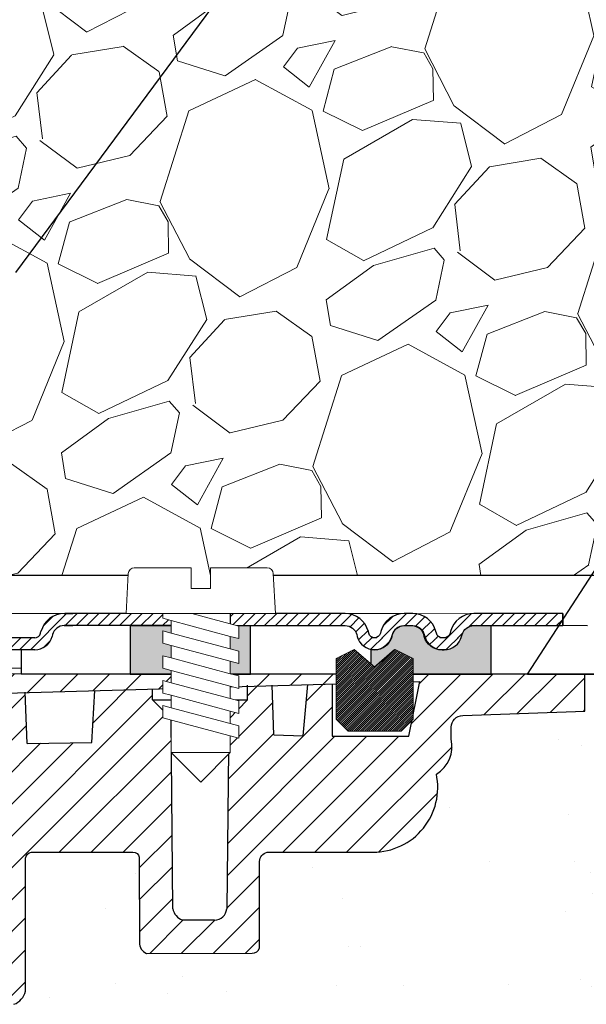
# Model space of a CAD drawing. Units: millimetres. Extents: x 2673 to 4786, y 0 to 1485.
# Drawn here: x 3364 to 3411, y 985 to 1067 of the extents above; entities that cross this region are included whole.
import ezdxf

# ---------------------------------------------------------------- set-up
doc = ezdxf.new("R2010")
doc.units = ezdxf.units.MM
doc.layers.add('1', color=7, linetype='Continuous')
for name, color, linetype, lineweight in [('вспомогательный', 140, 'Continuous', 20), ('маскировка', 93, 'Continuous', 25), ('Основной', 7, 'Continuous', 30), ('Резинки', 7, 'Continuous', 20), ('текст', 1, 'Continuous', 25), ('штриховка', 251, 'Continuous', 0)]:
    doc.layers.add(name, color=color, linetype=linetype, lineweight=lineweight)

# ---------------------------------------------------------------- blocks, each defined once
blk = doc.blocks.new('*U104')
at = {"linetype": 'Continuous', "lineweight": 0}
blk.add_wipeout([(-1.7763568394002505e-15, 7.105427357601002e-15), (-2.4500000000009567, 2.4499999999980027), (-2.4500000000009567, 3.8286420232398655), (-3.150000000001011, 3.6410775885378825), (-3.150000000001011, 4.676353768948044), (-2.4500000000009567, 4.863918203649973), (-2.4500000000009567, 5.899194384060134), (-3.150000000001011, 5.711629949358208), (-3.150000000001011, 6.746906129775205), (-2.4500000000009567, 6.934470564468938), (-2.4500000000009567, 7.96974674487911), (-3.150000000001011, 7.782182310177177), (-3.150000000001011, 8.81745849059416), (-2.4500000000009567, 9.005022925289275), (-2.4500000000009567, 10.04029910570625), (-3.150000000001011, 9.852734671003873), (-3.150000000001011, 10.888010851414037), (-2.4500000000009567, 11.075575286115047), (-2.4500000000009567, 12.110851466525226), (-3.150000000001011, 11.923287031822849), (-3.150000000001011, 12.958563212233003), (-2.4500000000009567, 13.14612764693494), (-2.4500000000009567, 14.000000000000018), (-6.200000000000955, 14.00000000000001), (-6.024932662282938, 17.326279416563928), (-5.869760560327366, 17.662725590691387), (-5.5256237476210135, 17.800000000002903), (-0.7999999999999545, 17.800000000002903), (-0.7999999999999474, 16.099999999999007), (0.7999999999990433, 16.099999999999007), (0.7999999999990361, 17.800000000002903), (5.525623747621011, 17.800000000002903), (5.8697605603272605, 17.662725590691124), (6.0249326622870125, 17.32627941656414), (6.200000000000044, 14.00000000000001), (3.150000000001002, 14.000000000000018), (3.150000000001002, 13.611366944141075), (2.4500000000000455, 13.423802509439149), (2.4500000000000455, 12.388526329022177), (3.150000000001002, 12.5760907637241), (3.150000000001002, 11.540814583313928), (2.4500000000000455, 11.317973968201837), (2.4500000000000455, 10.317973968201837), (3.150000000001002, 10.505538402904222), (3.150000000001002, 9.470262222494057), (2.4500000000000455, 9.28269778779304), (2.4500000000000455, 8.247421607382861), (3.150000000001002, 8.434986042085246), (3.150000000001002, 7.399709861675099), (2.4500000000000455, 7.212145426973155), (2.4500000000000455, 6.176869246563001), (3.150000000001002, 6.36443368126492), (3.150000000001002, 5.329157500856123), (2.4500000000000455, 5.141593066154211), (2.4500000000000455, 2.4499999999980027)], dxfattribs=at).dxf.layer = 'маскировка'
at = {"layer": 'вспомогательный', "linetype": 'Continuous'}
for p, q in [((-6.200000000000955, 14), (-6.024932662282936, 17.32627941656392)), ((-5.525623747621012, 17.8000000000029), (-0.7999999999999545, 17.8000000000029)), ((-0.7999999999999545, 17.8000000000029), (-0.7999999999999545, 16.099999999999)), ((0.799999999999045, 17.8000000000029), (5.525623747621012, 17.8000000000029)), ((0.799999999999045, 16.099999999999), (0.799999999999045, 17.8000000000029)), ((6.024932662287029, 17.32627941656392), (6.200000000000045, 14)), ((-0.7999999999999545, 16.099999999999), (0.799999999999045, 16.099999999999)), ((-2.450000000000955, 14), (-6.200000000000955, 14)), ((0.7366950048240142, 14), (-2.450000000000955, 14)), ((-2.450000000000955, 13.14612764693493), (0.7366950048240142, 14)), ((-2.450000000000955, 13.14612764693493), (-2.450000000000955, 14)), ((3.150000000001, 14), (0.7366950048240142, 14)), ((3.150000000001, 13.61136694414107), (3.150000000001, 14)), ((6.200000000000045, 14), (3.150000000001, 14)), ((-3.150000000001008, 12.958563212233), (-2.450000000000955, 13.14612764693493)), ((-2.450000000000955, 12.11085146652522), (2.450000000000045, 13.42380250943914)), ((2.450000000000045, 13.42380250943914), (3.150000000001, 13.61136694414107)), ((2.450000000000045, 13.42380250943914), (2.450000000000045, 12.38852632902217)), ((-3.150000000001008, 12.958563212233), (-3.150000000001008, 11.92328703182284)), ((2.450000000000045, 12.38852632902217), (-2.450000000000955, 11.07557528611504)), ((3.150000000001, 12.57609076372409), (2.450000000000045, 12.38852632902217)), ((3.150000000001, 11.54081458331392), (3.150000000001, 12.57609076372409)), ((-3.150000000001008, 11.92328703182284), (-2.450000000000955, 12.11085146652522)), ((-2.450000000000955, 11.07557528611504), (-2.450000000000955, 12.11085146652522)), ((2.450000000000045, 11.35325014861199), (3.150000000001, 11.54081458331392)), ((-2.450000000000955, 11.07557528611504), (-3.150000000001008, 10.88801085141403)), ((-3.150000000001008, 10.88801085141403), (-3.150000000001008, 9.852734671003866)), ((-2.450000000000955, 10.04029910570624), (2.450000000000045, 11.35325014861199)), ((2.450000000000045, 10.31797396820183), (2.450000000000045, 11.31797396820183)), ((-3.150000000001008, 9.852734671003866), (-2.450000000000955, 10.04029910570624)), ((2.450000000000045, 10.31797396820183), (-2.450000000000955, 9.005022925289268)), ((-2.450000000000955, 9.005022925289268), (-2.450000000000955, 10.04029910570624)), ((3.150000000001, 10.50553840290421), (2.450000000000045, 10.31797396820183)), ((3.150000000001, 9.47026222249405), (3.150000000001, 10.50553840290421)), ((-3.150000000001008, 8.817458490594156), (-2.450000000000955, 9.005022925289268)), ((2.450000000000045, 9.282697787793033), (-2.450000000000955, 7.969746744879103)), ((2.450000000000045, 9.282697787793033), (3.150000000001, 9.47026222249405)), ((2.450000000000045, 8.247421607382854), (2.450000000000045, 9.282697787793033)), ((-3.150000000001008, 8.817458490594156), (-3.150000000001008, 7.78218231017717)), ((2.450000000000045, 8.247421607382854), (-2.450000000000955, 6.934470564468931)), ((3.150000000001, 8.434986042085242), (2.450000000000045, 8.247421607382854)), ((3.150000000001, 7.399709861675092), (3.150000000001, 8.434986042085242)), ((-2.450000000000955, 7.969746744879103), (-3.150000000001008, 7.78218231017717)), ((-2.450000000000955, 6.934470564468931), (-2.450000000000955, 7.969746744879103)), ((2.450000000000045, 7.212145426973152), (3.150000000001, 7.399709861675092)), ((-2.450000000000955, 6.934470564468931), (-3.150000000001008, 6.746906129775198)), ((-3.150000000001008, 6.746906129775198), (-3.150000000001008, 5.711629949358205)), ((2.450000000000045, 7.212145426973152), (-2.450000000000955, 5.899194384060131)), ((2.450000000000045, 6.176869246562994), (2.450000000000045, 7.212145426973152)), ((-2.450000000000955, 5.899194384060131), (-3.150000000001008, 5.711629949358205)), ((2.450000000000045, 6.176869246562994), (-2.450000000000955, 4.863918203649966)), ((-2.450000000000955, 4.863918203649966), (-2.450000000000955, 5.899194384060131)), ((3.150000000001, 6.364433681264913), (2.450000000000045, 6.176869246562994)), ((3.150000000001, 5.329157500856113), (3.150000000001, 6.364433681264913)), ((3.150000000001, 5.329157500856113), (-3.150000000001008, 3.641077588537875)), ((2.450000000000045, 2.449999999997992), (2.450000000000045, 5.141593066154201)), ((-2.450000000000955, 4.863918203649966), (-3.150000000001008, 4.67635376894804)), ((-3.150000000001008, 4.67635376894804), (-3.150000000001008, 3.641077588537875)), ((-2.450000000000955, 2.449999999997992), (-2.450000000000955, 3.828642023240249)), ((-2.450000000000955, 2.449999999997992), (2.450000000000045, 2.449999999997992)), ((-2.450000000000955, 2.449999999997992), (0, 0)), ((2.450000000000045, 2.449999999997992), (0, 0))]:
    blk.add_line(p, q, dxfattribs=at)
for centre, radius, start, end in [((-5.525623747621012, 17.3000000000029), 0.5, 90, 176.9872124958332), ((5.525623747621012, 17.3000000000029), 0.49999999999974, 3.012787504142343, 90)]:
    blk.add_arc(centre, radius, start, end, dxfattribs=at)
blk = doc.blocks.new('*U106')
blk.add_wipeout([(6.683195663548247e-13, -68.5981512279284), (70.23265316724577, -68.58198795250293), (70.23235182901782, -67.36946050307306), (70.49663922065913, -66.68934628139725), (71.15097083314473, -66.36646345310118), (72.54078583523072, -66.24452234682296), (72.86795164147281, -66.08308093267462), (73.00009533729329, -65.74302382183615), (72.99992041459622, -65.03916829745083), (72.86955233600052, -64.74325239752488), (72.54230632709292, -64.58197361829001), (71.1524308869025, -64.46072332275828), (70.49793886908807, -64.13816576428886), (70.23331348670291, -63.45825843737312), (70.23271117542123, -61.03468430784423), (70.49699856706278, -60.35457008616818), (71.15133017954838, -60.03168725787212), (72.54114518163226, -59.90974615159432), (72.86831098787646, -59.74830473744579), (73.00045020998931, -59.390246268281544), (72.86794683341391, -58.28301676300025), (72.54070082450627, -58.12173798376517), (71.15082538431612, -58.00048768823363), (70.49633336650172, -57.67793012976422), (70.23171243625019, -57.015948712215945), (70.23110567283733, -54.57444867331951), (70.49539306447805, -53.89433445164315), (71.14972915067395, -53.58945298167319), (72.67061977762258, -53.438009668245996), (72.86670548529008, -53.2880691029207), (72.99885365482659, -52.96601335040856), (72.99865849573231, -52.18073615025875), (72.86634580453972, -51.84078248680089), (72.53909979563328, -51.67950370756631), (71.14922435544169, -51.5582534120345), (70.49473233762728, -51.23569585356509), (70.23010695524212, -50.55578852664931), (70.22950464396109, -48.13221439712035), (70.49379203560176, -47.45210017544417), (71.14812364809261, -47.1292173471478), (72.53793865017336, -47.00727624087011), (72.86510445641544, -46.84583482672201), (72.99724815224022, -46.50577771588348), (72.99705747764943, -45.73853959853929), (72.86474477566325, -45.398548210602144), (72.53749876675884, -45.237269431367594), (71.14762332656704, -45.11601913583533), (70.49313130875264, -44.79346157736592), (70.22850592636748, -44.113554250450164), (70.22790361508581, -41.6899801209218), (70.49219100672718, -41.00986589924506), (71.14652261921293, -40.68698307094894), (72.53633762129705, -40.56504196467108), (72.86350342754102, -40.40360055052284), (72.99564712336606, -40.06354343968363), (72.99545643798143, -39.29626759786069), (72.86314374678884, -38.9563139344028), (72.53589773788164, -38.79503515516808), (71.14602229769082, -38.67378485963687), (70.49153027987641, -38.351227301167455), (70.22690489749122, -37.6713199742517), (70.22630258621204, -35.24774584472223), (70.49058997785268, -34.567631623046026), (71.1449215903383, -34.244748794749995), (72.53473659242053, -34.12280768847205), (72.86190239866455, -33.96136627432389), (72.99404609448503, -33.62130916348542), (72.99385541989591, -32.854071046141684), (72.86154271791419, -32.51407965820454), (72.534296709007, -32.352800878969845), (71.14442126880456, -32.23155058343664), (70.4899292509901, -31.90899302497303), (70.22530386859069, -31.22908569803593), (70.22470155730919, -28.80551156852991), (70.48898894895015, -28.125397346852935), (71.1433205614266, -27.802514518557416), (75.56748213637522, -27.35807986755634), (76.17798809079066, -26.934556991989865), (76.52277224491628, -26.276367783960012), (76.52085731884921, -15.218152710824967), (76.68966058233093, -14.892674474808672), (77.01508033627097, -14.72375849679591), (85.45111128248811, -14.722297648417452), (85.79024757190004, -14.841183142779272), (85.9808191732562, -15.145862725820706), (85.9820448277061, -22.22364448755303), (86.14590787387976, -22.764172793654183), (86.58223279119227, -23.12306120469603), (95.35373282366021, -23.121542263895066), (95.73843648160455, -22.994164926824737), (95.97122143326206, -22.662452616657163), (95.96998098025443, -15.4991493512467), (96.14888782294736, -14.99662161316948), (96.60520425707719, -14.720366119391713), (106.96111237060406, -14.718337336030658), (109.72812954110952, -12.725020550283915), (110.90215849609608, -10.117671697210596), (110.76139795994814, -8.223267495833369), (111.91413025085538, -6.978820380813687), (112.03257793361693, -5.328604384994009), (111.88732796174365, -4.340288226173016), (112.16427825830574, -3.6537379789672), (112.84019398599423, -3.3517601026791226), (123.00000000000233, -2.9931564989049377), (123.00000000000105, 0.1397393023379152), (121.03990399256253, 0.13973930233788678), (120.7055210153378, 0.5652256271309568), (68.92915353516211, 0.558762480821116), (68.92889682826954, 2.041180041502969), (65.39910126846948, 2.0405687947978493), (65.39935797536204, 0.5581512341159964), (0.033929184354460455, 0.02030590315436598), (8.568146192544646e-14, -68.59815122792843)]).dxf.layer = 'маскировка'
at = {"layer": 'штриховка'}
h = blk.add_hatch(dxfattribs=at)
h.set_pattern_fill('ANSI31', color=256, scale=15)
h.set_pattern_definition([(45, (17.90519607863826, -226.8729602762974), (-1.325825214724776, 1.325825214724777), [])])
edge = h.paths.add_edge_path()
edge.add_arc((71.2361037496139, -48.13196423635782), 1.006599136739528, 95.01423918964667, 180.0142391896694, ccw=False)
edge.add_line((71.14812364808677, -47.12921734714814), (72.53793865016996, -47.0072762408704))
edge.add_arc((72.49394859940548, -46.50590279626385), 0.5032995683714534, 275.0142391897328, 360.0142391896176)
edge.add_line((72.99724815223453, -46.50577771588314), (72.99705747764347, -45.73853959854182))
edge.add_arc((72.49375792481624, -45.7386646789198), 0.5032995683697633, 0.01423918930701098, 85.01423918970018)
edge.add_line((72.53749876675465, -45.23726943136762), (71.14762332656574, -45.11601913583559))
edge.add_arc((71.23510501044439, -44.11322864073009), 1.006599136741225, 180.0142391896564, 265.0142391896026, ccw=False)
edge.add_line((70.22850590478811, -44.11347880149219), (70.22790361508487, -41.68998012092197))
edge.add_arc((71.23450272073978, -41.68972996015896), 1.006599136739983, 95.01423918967009, 180.0142391897082, ccw=False)
edge.add_line((71.14652261921219, -40.68698307094883), (72.53633762129539, -40.56504196467131))
edge.add_arc((72.49234757053273, -40.0636685200659), 0.503299568370162, 275.0142391895378, 360.014239189773)
edge.add_line((72.99564712335996, -40.06354343968383), (72.99545644876889, -39.29630532234228))
edge.add_arc((72.49215689594166, -39.29643040272049), 0.5032995683697634, 0.01423918933289526, 85.01423918970018)
edge.add_line((72.53589773788008, -38.79503515516831), (71.14602229768934, -38.67378485963695))
edge.add_arc((71.23350398156799, -37.67099436453123), 1.006599136741452, 180.0142391896306, 265.01423918960376, ccw=False)
edge.add_line((70.22690487591171, -37.67124452529288), (70.2263025862103, -35.24774584472198))
edge.add_arc((71.23290169186475, -35.24749568395964), 1.006599136739528, 95.01423918964667, 180.0142391896694, ccw=False)
edge.add_line((71.14492159033762, -34.24474879474997), (72.534736592419, -34.12280768847245))
edge.add_arc((72.49074654165452, -33.62143424386568), 0.5032995683716799, 275.0142391897306, 360.0142391894623)
edge.add_line((72.99404609448356, -33.62130916348633), (72.99385541989432, -32.85407104614546))
edge.add_arc((72.49055586706709, -32.85419612652186), 0.503299568369763, 0.01423918912582096, 85.01423918969793)
edge.add_line((72.5342967090055, -32.3528008789699), (71.14442126880203, -32.23155058343605))
edge.add_arc((71.23190295268068, -31.22876008831577), 1.006599136755948, 180.0142391896174, 265.0142391896758, ccw=False)
edge.add_line((70.22530384700985, -31.22901024907719), (70.22470155730662, -28.80551156853107))
edge.add_arc((71.2313006629629, -28.80526140776828), 1.006599136741348, 96.45870871936819, 180.0142391896952, ccw=False)
edge.add_line((71.11807119669356, -27.80505097488094), (75.56748213637547, -27.3580798675564))
edge.add_arc((75.01068726564154, -25.90368107883023), 1.557336304310589, 290.9485987555456, 346.1541594085211)
edge.add_line((76.52277224491445, -26.27636778396027), (76.52085731884654, -15.21815271082505))
edge.add_arc((77.11898057788176, -15.32184580736293), 0.6070450487966493, 99.8551185308333, 170.1647250297399, ccw=False)
edge.add_line((77.01508033626851, -14.72375849679611), (85.45111128248573, -14.72229764841768))
edge.add_arc((85.45120529346423, -15.26518733899684), 0.542889698718993, 12.697011238811399, 90.00992178030941, ccw=False)
edge.add_line((85.98081917325362, -15.14586272582073), (85.98204479133165, -22.22349801596761))
edge.add_arc((86.95652542575954, -22.22332926736226), 0.9744806490387983, 180.0099217803278, 247.4124642545024)
edge.add_line((86.58223279119011, -23.12306120469611), (95.35373282365799, -23.12154226389521))
edge.add_arc((95.35362113654628, -22.47657736238853), 0.6449649111769845, 270.0099217803142, 343.2501137575176)
edge.add_line((95.97122143325942, -22.66245261665722), (95.96998098025324, -15.49914935124684))
edge.add_arc((96.76481768328267, -15.49901171117403), 0.7948367149468419, 101.58449631883042, 180.0099217803542, ccw=False)
edge.add_line((96.60520425707546, -14.72036611939188), (105.3944943168444, -14.71884409793279))
edge.add_arc((105.3935632395423, -9.342107510196456), 5.376736668352605, 270.0099217803227, 372.0100056489257)
edge.add_arc((109.3056568608026, -5.93794402060621), 2.652762149914124, 300.5144044511081, 373.2783724596661)
edge.add_line((111.8874991143402, -5.328651314376884), (111.8873279617419, -4.34028822617347))
edge.add_arc((112.8763457568366, -4.340116960201385), 0.9890178099235666, 92.09481104822959, 180.0099217803009, ccw=False)
edge.add_line((112.8401939859959, -3.351760102679236), (123, -2.993156498905137))
edge.add_line((123, -2.993156498905137), (123, 0.1397393023378299))
edge.add_line((123, 0.1397393023378299), (68.92923673403857, 0.07830994676305636))
edge.add_line((68.92923673403857, 0.07830994676305636), (68.92953861750357, -1.664990931825969))
edge.add_line((68.92953861750357, -1.664990931825969), (109.2745835262758, -0.5285918475015023))
edge.add_line((109.2745835262758, -0.5285918475015023), (108.375389377532, -5.082232254821292))
edge.add_line((108.375389377532, -5.082232254821292), (101.9866051415102, -5.083338586122181))
edge.add_line((101.9866051415102, -5.083338586122181), (102.004618483732, -0.7333649896829684))
edge.add_line((102.004618483732, -0.7333649896829684), (99.98115704766496, -0.7903598382031305))
edge.add_line((99.98115704766496, -0.7903598382031305), (99.60394465491845, -5.048425273629391))
edge.add_line((99.60394465491845, -5.048425273629391), (97.15312551773786, -4.977634751636515))
edge.add_line((97.15312551773786, -4.977634751636515), (97.02077373764041, -0.8737449698930959))
edge.add_line((97.02077373764041, -0.8737449698930959), (94.97909517277367, -0.9312529403723602))
edge.add_line((94.97909517277367, -0.9312529403723602), (94.9792886977466, -2.048810848890071))
edge.add_line((94.9792886977466, -2.048810848890071), (93.4257888102693, -3.660756417185212))
edge.add_line((93.4257888102693, -3.660756417185212), (93.23714601006031, -19.33250301604426))
edge.add_arc((92.23754117181534, -19.36061293175044), 1.000000000001888, -89.99007821972708, 1.610791712447508, ccw=False)
edge.add_line((92.23771433954789, -20.36061291675901), (89.55915401339553, -20.36107675698554))
edge.add_arc((89.98455660307627, -19.19774704411361), 1.23867000615893, 189.9509960331437, 249.9137105702574, ccw=False)
edge.add_line((88.76452125909054, -19.41179643930786), (88.6259764602637, -3.602980467550196))
edge.add_line((88.6259764602637, -3.602980467550196), (87.07263813536338, -2.050180025666123))
edge.add_line((87.07263813536338, -2.050180025666123), (87.07161997300318, -1.15398283438185))
edge.add_line((87.07161997300318, -1.15398283438185), (82.29686189523818, -1.288473469346172))
edge.add_line((82.29686189523818, -1.288473469346172), (82.04337636456148, -5.598509553395843))
edge.add_line((82.04337636456148, -5.598509553395843), (76.6605106113675, -5.687756473106674))
edge.add_line((76.6605106113675, -5.687756473106674), (76.4946151008935, -1.45190538419547))
edge.add_line((76.4946151008935, -1.45190538419547), (73.98544396356192, -1.522581220331631))
edge.add_line((73.98544396356192, -1.522581220331631), (73.94252929747745, -2.467680164314743))
edge.add_line((73.94252929747745, -2.467680164314743), (73.94396282541857, -2.467679700604322))
edge.add_line((73.94396282541857, -2.467679700604322), (73.24245474800045, -5.72388141295005))
edge.add_line((73.24245474800045, -5.72388141295005), (73.23426571078198, -23.24338387502075))
edge.add_line((73.23426571078198, -23.24338387502075), (67.85838699980741, -23.24471989240828))
edge.add_line((67.85838699980741, -23.24471989240828), (67.86623794967818, -68.58197531965016))
edge.add_line((67.86623794967818, -68.58197531965016), (70.23265297386752, -68.58120984335847))
edge.add_line((70.23265297386752, -68.58120984335847), (70.2323518290159, -67.36946050307392))
edge.add_arc((71.23895093467218, -67.36921034231284), 1.006599136741347, 95.01423918963701, 180.0142391895982, ccw=False)
edge.add_line((71.15097083314504, -66.36646345310123), (72.54078583522642, -66.24452234682303))
edge.add_arc((72.49679578446194, -65.74314890221638), 0.5032995683715668, 275.0142391897317, 360.0142391896046)
edge.add_line((73.00009533729099, -65.74302382183578), (72.99992041459336, -65.03916829744696))
edge.add_arc((72.498565485153, -65.08336886584141), 0.5032995683691253, 5.038297093860845, 85.01423918963847)
edge.add_line((72.54230632709186, -64.58197361829025), (71.15243088690113, -64.46072332275867))
edge.add_arc((71.23991257077978, -63.45793282765317), 1.006599136741225, 180.0142391896435, 265.0142391896026, ccw=False)
edge.add_line((70.2333134651235, -63.45818298841505), (70.23271117542026, -61.03468430784483))
edge.add_arc((71.23931028107654, -61.03443414708363), 1.006599136741347, 95.01423918963758, 180.0142391896046, ccw=False)
edge.add_line((71.1513301795494, -60.03168725787214), (72.54114518163078, -59.90974615159416))
edge.add_arc((72.4971551308663, -59.40837270698762), 0.5032995683714534, 275.0142391897328, 360.0142391896176)
edge.add_line((73.00045468369535, -59.40824762660691), (73.00025953539443, -58.62300815094))
edge.add_arc((72.49695998256539, -58.6231332313198), 0.5032995683715829, 0.01423918951403383, 85.01423918971818)
edge.add_line((72.5407008245038, -58.1217379837658), (71.15082538431489, -58.00048768823376))
edge.add_arc((71.23830706819354, -56.99769719312826), 1.006599136741225, 180.0142391896564, 265.0142391896026, ccw=False)
edge.add_line((70.23170796253726, -56.99794735389037), (70.23110567283584, -54.57444867331969))
edge.add_arc((71.23770477849212, -54.57419851255895), 1.006599136741347, 84.18292921603211, 180.0142391895788, ccw=False)
edge.add_line((71.33972632770747, -53.57278280188507), (72.53953967904454, -53.44951051706903))
edge.add_arc((72.49554962828006, -52.94813707246249), 0.5032995683714534, 275.0142391897328, 360.0142391896176)
edge.add_line((72.99884918110911, -52.94801199208177), (72.99865850651986, -52.18077387474113))
edge.add_arc((72.49535895369263, -52.18089895511844), 0.5032995683697632, 0.01423918922935811, 85.01423918970018)
edge.add_line((72.53909979563105, -51.67950370756625), (71.14922435544031, -51.55825341203467))
edge.add_arc((71.2367060393185, -50.5554629169294), 1.006599136740959, 180.0142391896435, 265.01423918962735, ccw=False)
edge.add_line((70.23010693366268, -50.55571307769128), (70.22950464395944, -48.13221439712015))
at = {"layer": 'Основной'}
for p, q in [((102.004618483732, -0.7333649896829684), (101.9866051415102, -5.083338586122181)), ((108.375389377532, -5.082232254821292), (109.2745835262758, -0.5285918475015023)), ((88.76452125909054, -19.41179643930582), (88.6259764602637, -3.602980467550196)), ((93.42647434827268, -3.603804453689236), (93.23617975449633, -19.41277595679799)), ((101.9866051415102, -5.083338586122181), (108.375389377532, -5.082232254821292)), ((76.52277224491445, -26.27636778396027), (76.52085731884654, -15.21815271082505)), ((92.23771433954971, -20.36061291675901), (89.55915401339553, -20.36107675698554))]:
    blk.add_line(p, q, dxfattribs=at)
for points in [[(121.0399039925596, 0.1397393023378299), (120.7055210153358, 0.5652256271307579), (68.92915396857506, 0.5562596308784578)], [(68.92953861750357, -1.664990931825969), (109.2745835262758, -0.5285918475015023)], [(97.15312551773786, -4.977634751636515), (99.60394465491845, -5.048425273629391), (99.98115704766496, -0.7903598382029031)], [(76.6605106113675, -5.687756473106674), (76.4932344898134, -1.416653900090296)], [(76.6605106113675, -5.687756473106674), (82.04337636456148, -5.598509553395843), (82.29686189523818, -1.288473469345945)], [(88.6259764602637, -3.602980467550196), (87.07263813536338, -2.050180025666123), (87.07161997300318, -1.15398283438185)], [(88.6259764602637, -3.602980467550196), (93.4257888102693, -3.660756417184984), (94.9792886977466, -2.048810848890071), (94.97908088530858, -0.8487464358022407)], [(97.15312551773786, -4.977634751636515), (97.0199561290774, -0.8483930220572802)], [(87.07263813536338, -2.050180025666123), (94.9792886977466, -2.048810848890071)]]:
    blk.add_lwpolyline(points, dxfattribs=at)
blk.add_lwpolyline([(76.52085731884654, -15.21815271082505, -0.3167846346378988), (77.01508033626851, -14.72375849679611), (85.45111128248573, -14.72229764841768, -0.3507481989936707), (85.98081917325362, -15.14586272582073), (85.98204479133165, -22.22349801596761, 0.3028823746688902), (86.58223279119011, -23.12306120469611), (95.35373282365799, -23.12154226389521, 0.3309129430403258), (95.97122143325942, -22.66245261665722), (95.96998098025324, -15.49914935124684, -0.356208993837955), (96.60520425707546, -14.72036611939188), (105.3944943168444, -14.71884409793256, 0.4769759818989207), (110.6526100130759, -8.223302686023544, 0.3286090656853942), (111.8874991143402, -5.328651314376884), (111.8873279617419, -4.340288226173016, -0.4035954280353006), (112.8401939859923, -3.351760102679236), (123, -2.993156498905137), (123, 0.1397393023378299), (68.92923673403857, 0.07830994676305636)], format="xyb", dxfattribs=at)
for centre, radius, start, end in [((89.98455660307809, -19.19774704411202), 1.238670006160729, 189.9509960331074, 249.9137105703118), ((92.23754117181488, -19.3606129317518), 1.000000000000775, 270.0099217802989, 357.0099217802652), ((75.01068726564154, -25.90368107882909), 1.557336304311544, 290.9485987555304, 346.1541594085053)]:
    blk.add_arc(centre, radius, start, end, dxfattribs=at)
at = {"linetype": 'Continuous', "lineweight": 0}
blk.add_wipeout([(113.5783816309831, 2.1043246554663995), (113.5783816309831, 3.1043246554663995), (110.96204512497064, 3.1043246554663995), (110.76959983278641, 3.14284355128504), (110.65766441046756, 3.2076479853200794), (110.55373233853584, 3.315740753568349), (110.47908221182792, 3.4749151329184826), (110.4396809227446, 3.6219627456607384), (110.15769738130581, 4.234782622768165), (109.72535212818102, 4.691031336048837), (109.27991231413861, 4.949287466258255), (108.50782927016371, 5.1043246554663995), (107.79989380483529, 5.1043246554663995), (-5.413285414864802, 5.104324655466257), (-5.413285414864802, 2.104324655466229)], dxfattribs=at).dxf.layer = 'маскировка'
at = {"layer": 'вспомогательный', "linetype": 'Continuous', "lineweight": 0}
for p, q in [((-77.6580453901106, 5.104324655466144), (79.82534947600834, 5.104324655466144)), ((93.536714585136, 5.104324655466144), (88.63671458513454, 5.104324655461596)), ((108.3355944916493, 5.104324655466144), (103.0731950493737, 5.104324655466371))]:
    blk.add_line(p, q, dxfattribs=at)
at = {"layer": 'вспомогательный'}
blk.add_lwpolyline([(108.832884461297, 5.099182729712766), (113.7601145851349, 5.104324655466144)], dxfattribs=at)
at = {"layer": 'Основной', "color": 7, "linetype": 'Continuous'}
for p, q in [((79.74366694595483, 5.104324655466144), (80.4516024112836, 5.104324655466144)), ((88.63671458513454, 5.104324655466144), (79.8228745603792, 5.104324655466144)), ((79.82534947600834, 5.104324655466144), (79.8228745603792, 5.104324655466144))]:
    blk.add_line(p, q, dxfattribs=at)
blk.add_wipeout([(256.50471458513243, 4.083171593982115), (256.5047145851332, 0.08317159398183094), (108.6678035885093, 0.09361194904579406), (76.15100517451243, 0.1102510993534338), (76.15138644016672, 2.1102427585304326), (77.40400273424184, 2.1100039677503446), (111.44687434379456, 2.0906336072369527), (113.15135315612413, 4.106169927398696), (123.2017668540485, 4.101281714932554)]).dxf.layer = 'маскировка'
at = {"layer": 'Основной'}
h = blk.add_hatch(color=256, dxfattribs=at)
h.dxf.hatch_style = 1
h.paths.add_polyline_path([(95.21769974803419, 0.08317159398234253), (95.21769974803419, 4.083163289514914), (85.21769974803419, 4.083163289514914), (85.21769974803419, 0.08317159401826757)])
at = {"layer": 'штриховка'}
h = blk.add_hatch(dxfattribs=at)
h.set_pattern_fill('ANSI31', color=256, scale=0.2)
h.set_pattern_definition([(45, (0.004714585134934168, 5.104324655466144), (-0.4490128060534577, 0.4490128060534577), [])])
h.paths.add_polyline_path([(87.93671458513427, 4.715691599608135), (87.93671458513427, 5.104324655467053), (84.886714585135, 5.104324655467053), (79.8228745603792, 5.104324655466144), (79.74366694595483, 5.104324655466144, 0.3394542588649211), (77.81181529337391, 3.621962745660539), (77.7724140042933, 3.474915132917658, -0.339454258864921), (77.2894510911483, 3.104324655466144), (74.67311458513541, 3.104324655466144), (74.67311458513541, 2.104324655466144), (77.2894510911483, 2.104324655466144, 0.3394542588707254), (78.73833983059194, 3.216096087850474), (78.77774111965755, 3.36314370053833, -0.3394542588721119), (79.74366694595483, 4.104324655466144), (80.4516024112836, 4.104324655466144), (88.636714585135, 4.104324655466144), (88.636714585135, 4.528127164906209)])
at = {"color": 7, "linetype": 'Continuous'}
blk.add_line((76.15873964778393, 2.110351805956043), (76.15873964778302, 0.110355958187256), dxfattribs=at)
at = {"layer": 'вспомогательный', "linetype": 'Continuous', "lineweight": 0}
blk.add_line((93.536714585136, 4.104324655466144), (88.63671458513454, 4.104324655461596), dxfattribs=at)
at = {"layer": 'Основной', "color": 7, "linetype": 'Continuous'}
for p, q in [((88.63671458513454, 5.104324655466144), (88.63671458513454, 4.104324655466144)), ((121.1517660078034, 5.104324655466144), (121.1517660078034, 4.104324655466144)), ((88.63671458513454, 4.104324655466144), (79.74366694595483, 4.104324655466144)), ((79.74366694595483, 4.104324655466144), (80.4516024112836, 4.104324655466144)), ((77.77241400429011, 3.474915132913111), (77.81181529337664, 3.621962745670999)), ((78.77774111966392, 3.363143700568571), (78.7383398305792, 3.216096087805226)), ((77.2894510911483, 3.104324655466144), (74.67311458513541, 3.104324655466144)), ((77.2894510911483, 2.104324655466144), (74.67311458513541, 2.104324655466144))]:
    blk.add_line(p, q, dxfattribs=at)
at = {"layer": 'Основной'}
for p, q in [((123.2176997480342, 4.083171593981888), (113.9590267597137, 4.104324655466144)), ((118.2176997480233, 0.08317159398188778), (256.5047145851331, 0.08317159398188778))]:
    blk.add_line(p, q, dxfattribs=at)
blk.add_lwpolyline([(95.21769974803419, 0.08317159398234253), (95.21769974803419, 4.083163289514914), (85.21769974803419, 4.083163289514914), (85.21769974803419, 0.08317159401826757), (95.21769974803419, 0.08317159398188778)], dxfattribs=at)
at = {"layer": 'Основной', "color": 7, "linetype": 'Continuous'}
for centre, radius, start, end in [((79.74366694595483, 3.104324655466144), 2, 90, 165.0000000000055), ((79.74366694595483, 3.104324655466144), 1, 90, 165.0000000000055), ((77.2894510911483, 3.604324655466144), 0.5, 270, 344.999999999721), ((77.2894510911483, 3.604324655466144), 1.5, 270, 344.999999999721)]:
    blk.add_arc(centre, radius, start, end, dxfattribs=at)
blk.add_wipeout([(113.71757955886778, 3.083163289521167), (113.71757955886773, 0.08316328952139429), (102.1732425190736, 0.08316328952139429), (102.1732425190736, 3.083163289521167)]).dxf.layer = 'маскировка'
at = {"layer": 'Основной'}
h = blk.add_hatch(color=256, dxfattribs=at)
h.dxf.hatch_style = 1
edge = h.paths.add_edge_path()
edge.add_arc((113.760114585134, 3.104324655464552), 1.000000000001291, 103.5148236951894, 165.0000000013404)
edge.add_line((112.7941887588377, 3.363143700544697), (112.7547874697707, 3.21609608784911))
edge.add_arc((111.3058987303284, 3.604324655464552), 1.499999999998396, 276.0096101607178, 345.0000000015004, ccw=False)
edge.add_line((111.4629416381872, 2.112568132071374), (111.4468743437951, 2.090633607236896))
edge.add_line((111.4468743437951, 2.090633607236896), (111.1012430528549, 2.083163289521281))
edge.add_arc((111.1012430528549, 3.5831632895231), 1.500000000001819, 195.0000000003219, 270, ccw=False)
edge.add_arc((108.6398357004764, 3.061977820835182), 1.021210790724405, 7.480881253475817, 89.59651242553468)
edge.add_line((108.6470271980484, 4.083163289520598), (107.9390917327196, 4.083163289521281))
edge.add_arc((107.9390917327173, 3.083163289524464), 0.9999999999968168, 89.99999999986973, 165.000000000148)
edge.add_arc((105.4796563468908, 3.598539532074938), 1.515385231550204, 270.19734763392535, 350.2527828635024, ccw=False)
edge.add_line((105.4848758779131, 2.083163289521053), (105.2176997480342, 2.083163289521281))
edge.add_line((105.2176997480342, 2.083163289521281), (105.2176997480342, 0.8781333079366505))
edge.add_line((105.2176997480342, 0.8781333079366505), (105.4898672038012, 0.6423871057938868))
edge.add_line((105.4898672038012, 0.6423871057938868), (107.1843795588679, 2.110141033489299))
edge.add_line((107.1843795588679, 2.110141033489299), (108.6843795588679, 1.344115629707403))
edge.add_line((108.6843795588679, 1.344115629707403), (108.6844997480307, 0.08317159398825424))
edge.add_line((108.6844997480307, 0.08317159398825424), (115.2176997480342, 0.08317159398825424))
edge.add_line((115.2176997480342, 0.08317159398825424), (115.219611121523, 4.100950044024785))
edge.add_line((115.219611121523, 4.100950044025012), (113.5264176553228, 4.076634145801563))
at = {"layer": 'штриховка'}
h = blk.add_hatch(dxfattribs=at)
h.set_pattern_fill('ANSI31', color=256, scale=0.2)
h.set_pattern_definition([(45, (-1.114503090479502, -6.290682229839604), (-0.4490128060534577, 0.4490128060534577), [])])
h.paths.add_polyline_path([(103.0731950493737, 5.104324655466144), (93.536714585136, 5.104324655466144), (93.536714585136, 4.104324655466144), (103.0731950493728, 4.104324655466144, -0.3394542588656634), (104.0391208756632, 3.363143700561523), (104.0785221647438, 3.216096087824326, 0.3394542588656634), (105.5274109041802, 2.104324655466144, 0.33945425886745), (106.9762996436189, 3.216096087833421), (107.015700932694, 3.363143700554247, -0.3394542588675077), (107.9816267589867, 4.104324655466144), (108.6895622243146, 4.104324655466144, -0.3394542588656754), (109.6554880506051, 3.363143700561523), (109.6948893396857, 3.216096087824326, 0.3394542588656745), (111.1437780791221, 2.104324655466144), (111.305898730328, 2.104324655466144, 0.3394542588705102), (112.7547874697711, 3.21609608784911), (112.7941887588372, 3.363143700543105, -0.3394542588705106), (113.760114585134, 4.104324655466144), (121.160114585135, 4.104324655466144), (121.160114585135, 5.104324655466144), (113.7559402965194, 5.104320299290066, 0.3388724503790489), (111.8282629325467, 3.621962745633027), (111.7888616434757, 3.47491513292448, -0.3394542588688766), (111.3058987303284, 3.104324655466144), (111.1437780791221, 3.104324655466144, -0.3394542588688793), (110.6608151659752, 3.47491513292448), (110.6214138769042, 3.621962745633027, 0.33945425886888), (108.6895622243155, 5.104324655466144), (107.9816267589867, 5.104324655466144, 0.3394542588651366), (106.0497751064054, 3.621962745658948), (106.0103738173234, 3.474915132916976, -0.3394542588645155), (105.5274109041802, 3.104324655466144, -0.3394542588719131), (105.0444479910302, 3.474915132930164), (105.0050467019673, 3.621962745614383, 0.3394542588715724)])
at = {"layer": 'Основной', "linetype": 'Continuous'}
blk.add_line((134.2176997480342, 0.08317159398234253), (76.1676997480431, 0.0831715940032609), dxfattribs=at)
at = {"layer": 'Основной', "color": 7, "linetype": 'Continuous'}
blk.add_lwpolyline([(113.7601145851349, 5.104324655466144, 0.3394542588634029), (111.8282629325568, 3.621962745670999), (111.7888616434725, 3.474915132912656, -0.3394542588620315), (111.3058987303284, 3.104324655466144), (111.1437780791221, 3.104324655466144, -0.3394542588620321), (110.6608151659784, 3.474915132912656), (110.6214138768937, 3.621962745670999, 0.3394542588634029), (108.6895622243155, 5.104324655466144), (107.9816267589867, 5.104324655466144, 0.3394542588634029), (106.0497751064086, 3.621962745670999), (106.010373817322, 3.474915132912656, -0.3394542588620315), (105.5274109041802, 3.104324655466144, -0.3394542588619245), (105.0444479910348, 3.474915132912656), (105.0050467019519, 3.621962745670999, 0.3394542588634029), (103.0731950493737, 5.104324655466144), (93.536714585136, 5.104324655466144), (93.536714585136, 4.104324655466144), (103.0731950493737, 4.104324655466144, -0.3394542588634029), (104.039120875661, 3.363143700568571), (104.0785221647488, 3.216096087804999, 0.3394542588619245), (105.5274109041802, 2.104324655466144, 0.3394542588620315), (106.9762996436111, 3.216096087805226), (107.0157009326977, 3.363143700568571, -0.3394542588634029), (107.9816267589867, 4.104324655466144), (108.6895622243155, 4.104324655466144, -0.3394542588634029), (109.6554880506028, 3.363143700568571), (109.6948893396907, 3.216096087805454, 0.3394542588620321), (111.1437780791221, 2.104324655466144), (111.3058987303284, 2.104324655466144, 0.3394542588620315), (112.7547874697593, 3.216096087805681), (112.794188758844, 3.363143700568571, -0.3394542588634029), (113.7601145851349, 4.104324655466144), (121.160114585135, 4.104324655466144), (121.160114585135, 5.104324655466144), (113.7559402965194, 5.104320299290066)], format="xyb", dxfattribs=at)
at = {"layer": 'Основной'}
for points in [[(115.2176997480342, 0.08317159398188778), (115.219611121523, 4.100950044018646), (113.5264176552946, 4.076634145795197)], [(115.2176997480342, 0.08317159398825424), (115.219611121523, 4.100950044025012), (113.5264176553228, 4.076634145802018)]]:
    blk.add_lwpolyline(points, dxfattribs=at)
for points in [[(111.4629416381872, 2.112568132071374), (111.4468743437951, 2.090633607236896), (111.1012430528549, 2.083163289514914, -0.3394542588617057), (109.6523543134222, 3.194934721854452, 0.3744598531876829), (108.6470271980484, 4.083163289514914), (107.9390917327196, 4.083163289514914, 0.3394542588651649), (106.9731659064305, 3.341982334617342, -0.3642441833412495), (105.4848758779131, 2.083163289514914), (105.2176997480342, 2.083163289514914), (105.2176997480342, 0.878133307930284), (105.4898672038012, 0.6423871057870656), (107.1843795588679, 2.110141033482478), (108.6843795588679, 1.344115629701037), (108.6844997480307, 0.08317159398188778), (115.2176997480342, 0.08317159398279728)], [(111.4629416381872, 2.112568132071374), (111.4468743437951, 2.090633607236896), (111.1012430528549, 2.083163289521281, -0.3394542588617057), (109.6523543134222, 3.194934721860818, 0.3744598531876829), (108.6470271980484, 4.083163289521281), (107.9390917327196, 4.083163289521281, 0.3394542588651649), (106.9731659064305, 3.341982334623708, -0.3642441833412495), (105.4848758779131, 2.083163289521281), (105.2176997480342, 2.083163289521281), (105.2176997480342, 0.8781333079366505), (105.4898672038012, 0.6423871057938868), (107.1843795588679, 2.110141033489299), (108.6843795588679, 1.344115629707403), (108.6844997480307, 0.08317159398825424), (115.2176997480342, 0.08317159398916374)]]:
    blk.add_lwpolyline(points, format="xyb", dxfattribs=at)
at = {"layer": '1', "xscale": -1}
blk.add_blockref('*U104', (91.08671458513527, -8.895675344532947), dxfattribs=at)
blk.add_wipeout([(102.3378898749997, -3.668697600571936), (102.3378898749997, 1.365276995646262), (103.8378898749997, 2.131302399428069), (105.53240223006755, 0.6635484717319198), (107.22691458513539, 2.131302399428069), (108.72691458513539, 1.365276995646262), (108.72691458513539, -3.668697600571936), (107.72691458513539, -4.66869760057193), (103.33788987499972, -4.66869760057193)]).dxf.layer = 'маскировка'
at = {"layer": 'Резинки'}
h = blk.add_hatch(dxfattribs=at)
h.set_pattern_fill('LINE', color=1, angle=45)
h.set_pattern_definition([(45, (-5617.346327209481, -150.7308092996388), (-0.08838834764831843, 0.08838834764831845), [])])
h.paths.add_polyline_path([(105.5324022300665, 0.6635484717319287), (103.8378898749997, 2.131302399427796), (102.3378898749997, 1.3652769956459), (102.3378898749997, -3.668697600571933), (103.3378898749997, -4.668697600571932), (107.7269145851333, -4.668697600571932), (108.7269145851333, -3.668697600571933), (108.7269145851333, 1.3652769956459), (107.2269145851333, 2.131302399427796)])
at = {"layer": 'Резинки', "color": 7, "linetype": 'Continuous'}
for p, q in [((103.8378898749997, 2.131302399427796), (102.3378898749997, 1.3652769956459)), ((107.2269145851333, 2.131302399427796), (108.7269145851333, 1.3652769956459)), ((102.3378898749997, 1.3652769956459), (102.3378898749997, -3.668697600571932)), ((102.3378898749997, -3.668697600571932), (103.3378898749997, -4.668697600571932)), ((108.7269145851333, -3.668697600571932), (107.7269145851333, -4.668697600571932)), ((103.3378898749997, -4.668697600571932), (107.7269145851333, -4.668697600571932))]:
    blk.add_line(p, q, dxfattribs=at)
at = {"layer": 'Резинки', "linetype": 'Continuous'}
for p, q in [((103.8378898749997, 2.131302399427796), (105.5324022300665, 0.6635484717319287)), ((107.2269145851333, 2.131302399427796), (105.5324022300665, 0.6635484717319287)), ((108.7269145851333, -3.668697600571932), (108.7269145851333, 1.3652769956459))]:
    blk.add_line(p, q, dxfattribs=at)

msp = doc.modelspace()

# ---------------------------------------------------------------- hatches: boundary and pattern name
at = {"layer": 'штриховка'}
h = msp.add_hatch(dxfattribs=at)
h.set_pattern_fill('GRAVEL', color=256, angle=30)
h.set_pattern_definition([(258.0127875, (368.7143323698574, 148.3543815241439), (-61.67636206990912, -299.5734073008196), [3.4172144, -338.30483639565]), (214.969741, (368.0045982968063, 145.0116769985316), (251.264542245569, 174.397046448948), [5.8640472, -580.54048893524]), (162.5104471, (363.1992778878976, 141.650736093409), (359.67045260538, -114.9674976792623), [4.1348152, -409.347227941]), (297.273689, (357.795430238009, 131.1984747793779), (-232.0029546964707, 452.6409051467824), [5.3400452, -528.66437425738]), (322.8336541800001, (360.2424597854479, 126.4520952755917), (-262.3852262876104, 200.46454306433), [5.236337000000001, -518.39807745344]), (27.27368900000003, (364.4152234059375, 123.288656676928), (-452.6409051467824, -232.0029546964707), [5.34004519999999, -528.6643742573787]), (67.69424047, (369.161602909724, 125.7356862243666), (-158.9615883074401, -385.0704525703849), [7.061936599999989, -699.1311531424687]), (102.25532837, (371.8419528660711, 132.2691839179079), (-125.4206831581311, 572.8349956454673), [6.6671952, -660.05256601905]), (151.42956562, (370.4267164865614, 138.7844452319391), (-341.0763620650965, 184.3615882998429), [5.358129999999989, -530.4554569871187]), (205.2363583, (365.7210415083878, 141.3469133780416), (254.6674978358502, 117.7029547038608), [6.11713279999999, -299.7393694999993]), (252.3974378, (360.1877506469177, 138.7388542831641), (-124.2645430597303, -394.3674978217099), [7.9107792, -783.16772512177]), (168.81407483, (379.6995050415726, 143.5515043268166), (-230.179316789833, 43.08227155281256), [2.7000454, -267.30565824344]), (201.4692344, (377.0507414210824, 144.0752974947453), (311.361588308513, 121.1059095421048), [5.136819799999989, -508.5463899703993]), (255, (372.2703323698574, 142.195208852429), (12.70000000000119, -21.99704525612681), [3.5920934, -32.32893108428]), (233.19859051, (369.206539201929, 143.9458542831641), (84.58522628807428, 107.4940905062665), [1.9344132, -191.50622368894]), (321.80140949, (368.0477460339998, 142.3969429254803), (-60.09704525984198, 53.29113576418278), [2.735656199999995, -134.0475298999997]), (60.96375653, (370.1976278442448, 140.7052383998678), (40.59113577138272, 82.09409051076626), [4.443196599999999, -143.6629815291]), (191.56505118, (372.3541846326639, 144.589972472919), (56.69409051206645, 3.402954746843928), [3.2128714, -77.10898116828]), (46.389540334, (355.2894597854479, 135.0309429254803), (181.8704525612475, 192.991135768377), [4.50088, -445.58826672539]), (100.34617594, (358.3939574789888, 138.2897951882865), (51.71181896580494, -292.7674978191644), [3.775989399999999, -373.8221567819999]), (323.19859051, (369.8141846326639, 148.9893815241439), (-107.4940905063465, 84.58522628813428), [3.868801, -189.57183588894]), (13.61045967000002, (372.9120073480312, 146.6717951882865), (-258.0704525569715, -61.00886424967769), [4.50088, -445.5882667254]), (9.443954780000013, (363.1634597854477, 121.392774866683), (-135.3852262806236, -19.505909487748), [4.340351999999999, -212.67734313106]), (324.7751406, (367.4449870264275, 122.1049521513155), (-249.6852263771764, 178.4674976822679), [3.6367212, -360.0359338072]), (96.80140949, (382.7341550852252, 127.1193362680192), (-19.50590949625532, 135.3852262794005), [3.868801, -189.57183588894]), (47.35402464, (382.2759778005925, 130.9609226038767), (-235.1615883132698, -253.0881810396817), [4.257827400000001, -421.523759802]), (99.44395477999997, (371.9556029097239, 120.8963362680192), (19.50590948680757, -135.3852262807597), [2.170175999999999, -214.84751913106]), (131.309932474, (381.4143323698577, 126.3573362680193), (-72.79704525613005, 75.28818102450018), [1.295146, -128.21994964526]), (195.963756532, (380.5593619172964, 127.3301885308255), (78.69113576836934, 16.10295474387398), [5.236337000000001, -99.49054589069]), (216.00900596, (375.5249528660715, 125.8900407936317), (207.2704525534347, 148.9970452669641), [4.852669999999989, -480.4136486333693]), (333.69006753, (371.3406278442449, 138.7255043268166), (-47.39704525830005, 31.29409050895786), [3.6632388, -87.9177635968]), (23.15722659000003, (374.6243914647348, 137.1018588960816), (399.3497693451184, 171.9059095086563), [6.3955676, -633.1600906503099]), (90.94539589999985, (380.5046527787663, 139.6169475383979), (0.9118189722801304, -204.7793167928882), [2.615082399999996, -258.8939231810995]), (120, (380.4615050415723, 142.2316816114491), (-34.69704525612474, 9.297045256124745), [1.523999999999997, -23.87599999999996]), (150.25643716, (374.7040119609487, 126.2959521513155), (176.8881810172847, -103.1793168052344), [3.5286696, -349.339407732]), (78.0127875, (371.6402187930203, 128.0465975820505), (61.67636207095579, 299.5734073005974), [6.8344288, -334.88762199565]), (29.99999999999999, (373.0596869391225, 134.7320066332754), (9.297045256124745, 34.69704525612474), [6.604, -18.796]), (355.3048465, (378.7789187057151, 138.0340066332753), (308.8704525758452, -26.97931662572671), [4.0160956, -397.5931672414]), (284.0546041, (382.7815345890112, 137.7052725602241), (28.80295474563569, -100.6881810239993), [3.6982908, -181.21650038772]), (237.6459753600001, (383.679652778766, 134.1176862243667), (-290.943859898574, -461.2704525409356), [6.021451, -596.12464422938]), (205.42607874, (380.4572732749798, 129.031011246193), (-298.6615883296089, -143.1029547438739), [6.370294599999989, -630.6584645623986])])
h.paths.add_polyline_path([(3585.224700703749, 1129.284097600798), (3354.616637029913, 1129.284097600798), (3354.769572640112, 1021.078981545956), (3585.29338995736, 1021.078981545956)])
h = msp.add_hatch(dxfattribs=at)
h.set_pattern_fill('AR-SAND', color=256, scale=0.3, angle=90)
h.set_pattern_definition([(127.5, (298.0022268823354, 355.3617911380709), (-14.68239711988027, -0.4800093887952128), [0, -11.5824, 0, -12.954, 0, -12.3825]), (97.49999999999996, (298.0022268823354, 355.3617911380709), (-21.50475301705063, 13.48569849414008), [0, -6.248400000000001, 0, -10.4394, 0, -4.0005]), (57.49999999999999, (298.0022268823354, 345.9891911380709), (-0.04311554035637141, 23.72977110724374), [0, -3.809999999999997, 0, -13.71599999999999, 0, -17.90699999999998]), (47.5, (298.0022268823354, 345.9891911380709), (-6.687879697716487, 22.90669357416892), [0, -1.905, 0, -8.991599999999998, 0, -10.287])])
edge = h.paths.add_edge_path()
edge.add_arc((3374.460694264611, 990.5864451911586), 0.9718562647211219, 181.2330326886738, 247.51276791173962, ccw=False)
edge.add_line((3373.487658161899, 990.5658647237028), (3373.487573434873, 997.6656802130192))
edge.add_arc((3372.957961986889, 997.5463586405199), 0.5428866580601442, 12.69675458659246, 90.00025665085691)
edge.add_line((3372.957959555081, 998.0892452985746), (3372.905657562933, 998.089236249697))
edge.add_line((3372.905657562933, 998.089236249697), (3364.521834597886, 998.0877844420563))
edge.add_arc((3364.625734839499, 997.4896971314887), 0.6070450487973651, 99.85511853086273, 170.1647250304459)
edge.add_line((3364.027611580462, 997.5933902280193), (3364.028279352355, 990.1574495494872))
edge.add_arc((3286.59447907981, 990.504705461255), 77.43457891224456, 359.7430558140332, 360.1465128103038)
edge.add_line((3364.028804822988, 990.7027156027239), (3364.028979305153, 989.6951251041456))
edge.add_line((3364.028979305153, 989.6951251041456), (3364.029526506533, 986.5351751548963))
edge.add_arc((3362.500663342331, 986.9166140575916), 1.57572783542861, 291.84289983071415, 345.9911618966906, ccw=False)
edge.add_line((3363.086933255969, 985.4540116510204), (3358.637377965075, 985.0084798405717))
edge.add_arc((3358.74003340794, 984.004349261005), 1.009364335000387, 95.83724876937652, 177.2444711947775)
edge.add_line((3357.731836148288, 984.0528739598767), (3357.731654496567, 981.6293752113003))
edge.add_arc((3358.738366188235, 981.5847429787791), 1.007700583666933, 177.4614727565371, 267.0595025408024)
edge.add_line((3358.68667232105, 980.5783691861861), (3360.00555418001, 980.460365229111))
edge.add_arc((3359.997702483949, 979.957522629219), 0.5029038967805619, 1.0949810636237203, 89.1054208812904, ccw=False)
edge.add_line((3360.500514545411, 979.9671330530366), (3360.500800371642, 979.1901086949861))
edge.add_arc((3359.997091294848, 979.1902571976016), 0.5037090986843498, 275.0591611075905, 359.98310816052276, ccw=False)
edge.add_line((3360.041510540721, 978.6885104619934), (3358.651656165276, 978.5670189324895))
edge.add_arc((3358.740757119454, 977.562492868757), 1.008469926548843, 95.06884125563482, 177.2635002811017)
edge.add_line((3357.733437187897, 977.6106400207323), (3357.733255533347, 975.1870658231662))
edge.add_arc((3358.740243619368, 975.1425910495489), 1.007969747004628, 177.47111023071, 267.0129919718984)
edge.add_line((3358.687718806763, 974.1359907540306), (3360.012291323999, 974.0178754205668))
edge.add_arc((3359.997810131044, 973.5110992259927), 0.5069830533030437, 5.690714029789717, 88.36321135857588, ccw=False)
edge.add_line((3360.502294596302, 973.5613708944537), (3360.502294596301, 972.7940225789778))
edge.add_arc((3359.996982538273, 972.7512895520078), 0.5071157536334622, -84.78096026426948, 4.833864925288424, ccw=False)
edge.add_line((3360.043111569038, 972.2462761857449), (3358.653257194709, 972.1247846563396))
edge.add_arc((3358.742340985857, 971.1202946018465), 1.008432541829514, 95.06805068576325, 177.2875938753634)
edge.add_line((3357.735038239718, 971.1680163897585), (3357.734856617207, 968.7449073329865))
edge.add_arc((3358.743838943326, 968.7011327371554), 1.009931457902022, 177.5157862750281, 263.0754484680695)
edge.add_line((3358.622079355276, 967.698567950033), (3360.011915502294, 967.5768680707107))
edge.add_arc((3359.99900109381, 967.0722220400685), 0.5048112500622902, 0.08867715492772277, 88.53406231234197, ccw=False)
edge.add_line((3360.50381173926, 967.0730033403307), (3360.503866898232, 966.3517131845739))
edge.add_arc((3359.997803303688, 966.3092250080236), 0.5078440773205808, -87.51386821037289, 4.7991938168559045, ccw=False)
edge.add_line((3360.019832345971, 965.8018589388333), (3358.629977971692, 965.6803674094317))
edge.add_arc((3358.744761439087, 964.6775177707905), 1.00939716767491, 96.52950625717789, 177.2371932527648)
edge.add_line((3357.736537556862, 964.7261721171509), (3357.736694404894, 962.9269707372198))
edge.add_line((3357.736694404894, 962.9269707372198), (3585.199260881158, 962.9313254424841))
edge.add_line((3585.199260881158, 962.9313254424841), (3585.199260881158, 1012.931325442484))
edge.add_line((3585.199260881158, 1012.931325442484), (3410.506974732081, 1012.931325442484))
edge.add_line((3410.506974732081, 1012.931325442484), (3410.506754261617, 1009.818386439947))
edge.add_line((3410.506754261617, 1009.818386439947), (3400.352218807486, 1009.462137556462))
edge.add_arc((3400.387107948819, 1008.469476976724), 0.9932735165849778, 92.01295192466324, 181.6521435063671)
edge.add_line((3399.394247345693, 1008.440839562229), (3399.394098787469, 1007.452476470371))
edge.add_arc((3396.826672477279, 1006.86100578023), 2.634675584499005, -59.58577683644768, 12.973166163397991, ccw=False)
edge.add_arc((3392.897150238953, 1003.471649594277), 5.380593110575945, -89.2793568258736, 11.984272769135828, ccw=False)
edge.add_line((3392.964823381684, 998.0914820720398), (3384.111958518693, 998.0911768194605))
edge.add_arc((3384.271576370049, 997.312527617617), 0.7948411401049916, 101.5847565485126, 179.9997397703104)
edge.add_line((3383.476735229953, 997.312531227678), (3383.477975694879, 990.1490903222037))
edge.add_arc((3382.860375398163, 990.3349655764644), 0.6449649111773246, 271.64548917159277, 343.2501137582741, ccw=False)
edge.add_line((3382.878895730773, 989.6902666281713), (3374.088987052807, 989.6884817341563))

# ---------------------------------------------------------------- linework, layer by layer
at = {"layer": 'Основной'}
msp.add_line((3396.750040957, 1012.899649387396), (3585.172541597724, 1012.932280224191), dxfattribs=at)
at = {"layer": 'текст', "ltscale": 0.5}
msp.add_line((3363.22776914524, 1046.269433177807), (3484.824625856948, 1210.575449845675), dxfattribs=at)

# ---------------------------------------------------------------- next in the draw order: block references
at = {"layer": 'Основной'}
msp.add_blockref('*U106', (3287.506754261617, 1012.811542938852), dxfattribs=at)

# ---------------------------------------------------------------- next in the draw order: linework, layer by layer
for p, q in [((3372.560837731252, 1021.095876399839), (3362.259091468706, 1021.090236235071)), ((3585.171773682627, 1021.095942638666), (3384.626096475994, 1021.095942638666))]:
    msp.add_line(p, q, dxfattribs=at)
at = {"layer": 'текст', "ltscale": 0.5}
msp.add_line((3405.72445400964, 1012.894714532834), (3533.843130766364, 1210.575449845675), dxfattribs=at)

doc.saveas('drawing.dxf')
